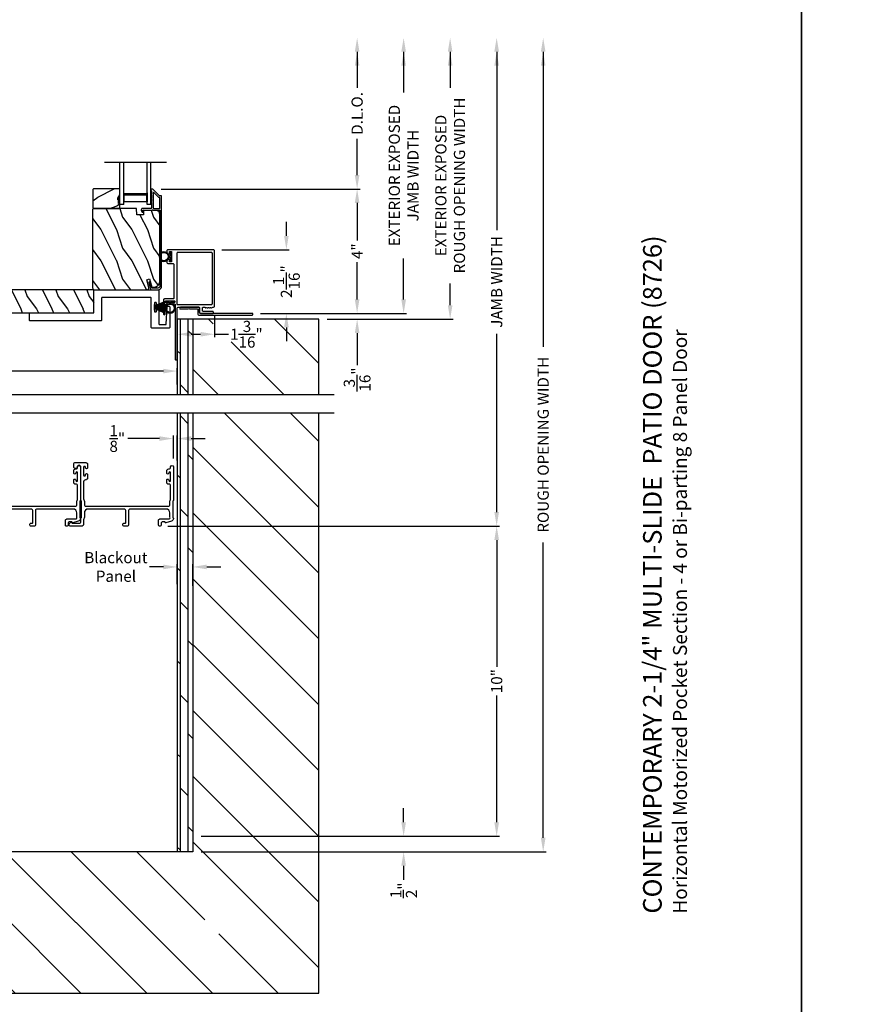
# Model space of a CAD drawing. Extents: x 3 to 343, y -951 to -863.
# Drawn here: x 182 to 209, y -922 to -890 of the extents above; entities that cross this region are included whole.
import ezdxf

# ---------------------------------------------------------------- set-up
doc = ezdxf.new("R2010")
doc.units = 0
doc.header["$LTSCALE"] = 2
doc.header["$MEASUREMENT"] = 0
doc.header["$PDMODE"] = 3
doc.layers.get('0').update_dxf_attribs({"linetype": 'CONTINUOUS'})
doc.layers.get('DEFPOINTS').update_dxf_attribs({"color": 3, "linetype": 'CONTINUOUS'})
doc.layers.add('Dim', color=7, linetype='CONTINUOUS')
doc.styles.add('Arial', font='arial.ttf')
doc.styles.get("Standard").update_dxf_attribs({"font": 'arial.ttf'})
doc.dimstyles.new('STANDARD 1.5', dxfattribs={"dimtxt": 0.36, "dimasz": 0.45, "dimexe": 0.09375, "dimexo": 0.27, "dimgap": 0.135, "dimtad": 0, "dimdec": 4, "dimzin": 0, "dimdsep": 46, "dimlunit": 4, "dimtxsty": 'Standard', "dimcen": 0, "dimadec": 0, "dimazin": 0, "dimtfac": 1, "dimtdec": 4, "dimtofl": 0, "dimtmove": 0, "dimatfit": 3, "dimfxl": 1, "dimtolj": 1, "dimtzin": 0, "dimarcsym": 0})

# ---------------------------------------------------------------- blocks, each defined once
blk = doc.blocks.new('*D70')
at = {"layer": 'DEFPOINTS', "color": 0, "transparency": 16777216}
for p in [(186.478, -895.327), (193.072, -895.327), (189.687, -899.337)]:
    blk.add_point(p, dxfattribs=at)
at = {"layer": 'Dim', "color": 0, "lineweight": -2, "transparency": 16777216}
for p, q in [((186.748, -895.327), (193.166, -895.327)), ((193.072, -895.777), (193.072, -896.983)), ((193.072, -898.887), (193.072, -897.681)), ((189.957, -899.337), (193.166, -899.337))]:
    blk.add_line(p, q, dxfattribs=at)
at = {"layer": 'Dim', "color": 0, "transparency": 16777216}
for points in [[(192.997, -895.777), (193.147, -895.777), (193.072, -895.327)], [(192.997, -898.887), (193.147, -898.887), (193.072, -899.337)]]:
    blk.add_solid(points, dxfattribs=at)
at = {"layer": 'Dim', "color": 0, "transparency": 16777216, "insert": (193.072, -897.332), "char_height": 0.36, "attachment_point": 5, "rotation": 90}
blk.add_mtext('\\A1;4"', dxfattribs=at)
blk = doc.blocks.new('*D71')
at = {"layer": 'DEFPOINTS', "color": 0, "transparency": 16777216}
for p in [(186.3, -890.452), (193.072, -890.452), (186.478, -895.327)]:
    blk.add_point(p, dxfattribs=at)
at = {"layer": 'Dim', "color": 0, "lineweight": -2, "transparency": 16777216}
for p, q in [((193.072, -890.902), (193.072, -892.069)), ((193.072, -894.877), (193.072, -893.71)), ((186.748, -895.327), (193.166, -895.327))]:
    blk.add_line(p, q, dxfattribs=at)
at = {"layer": 'Dim', "color": 0, "transparency": 16777216}
for points in [[(192.997, -890.902), (193.147, -890.902), (193.072, -890.452)], [(192.997, -894.877), (193.147, -894.877), (193.072, -895.327)]]:
    blk.add_solid(points, dxfattribs=at)
at = {"layer": 'Dim', "color": 0, "transparency": 16777216, "insert": (193.072, -892.89), "char_height": 0.36, "attachment_point": 5, "rotation": 90}
blk.add_mtext('\\A1;D.L.O.', dxfattribs=at)
blk = doc.blocks.new('*D72')
at = {"layer": 'DEFPOINTS', "color": 0, "transparency": 16777216}
for p in [(186.3, -890.452), (194.572, -890.452), (189.687, -899.337)]:
    blk.add_point(p, dxfattribs=at)
at = {"layer": 'Dim', "color": 0, "lineweight": -2, "transparency": 16777216}
for p, q in [((194.572, -890.902), (194.572, -892.221)), ((194.572, -898.887), (194.572, -897.567)), ((189.957, -899.337), (194.666, -899.337))]:
    blk.add_line(p, q, dxfattribs=at)
at = {"layer": 'Dim', "color": 0, "transparency": 16777216}
for points in [[(194.497, -890.902), (194.647, -890.902), (194.572, -890.452)], [(194.497, -898.887), (194.647, -898.887), (194.572, -899.337)]]:
    blk.add_solid(points, dxfattribs=at)
at = {"layer": 'Dim', "color": 0, "transparency": 16777216, "insert": (194.572, -894.894), "char_height": 0.36, "attachment_point": 5, "rotation": 90}
blk.add_mtext('\\A1;EXTERIOR EXPOSED\\PJAMB WIDTH', dxfattribs=at)
blk = doc.blocks.new('*D73')
at = {"layer": 'DEFPOINTS', "color": 0, "transparency": 16777216}
for p in [(186.3, -890.452), (196.072, -890.452), (191.836, -899.524)]:
    blk.add_point(p, dxfattribs=at)
at = {"layer": 'Dim', "color": 0, "lineweight": -2, "transparency": 16777216}
for p, q in [((196.072, -890.902), (196.072, -892.06)), ((196.072, -899.074), (196.072, -898.368)), ((192.106, -899.524), (196.166, -899.524))]:
    blk.add_line(p, q, dxfattribs=at)
at = {"layer": 'Dim', "color": 0, "transparency": 16777216}
for points in [[(195.997, -890.902), (196.147, -890.902), (196.072, -890.452)], [(195.997, -899.074), (196.147, -899.074), (196.072, -899.524)]]:
    blk.add_solid(points, dxfattribs=at)
at = {"layer": 'Dim', "color": 0, "transparency": 16777216, "insert": (196.072, -895.214), "char_height": 0.36, "attachment_point": 5, "rotation": 90}
blk.add_mtext('\\A1;EXTERIOR EXPOSED\\PROUGH OPENING WIDTH', dxfattribs=at)
blk = doc.blocks.new('*D74')
at = {"layer": 'DEFPOINTS', "color": 0, "transparency": 16777216}
for p in [(189.687, -899.337), (191.836, -899.524), (193.072, -899.524)]:
    blk.add_point(p, dxfattribs=at)
at = {"layer": 'Dim', "color": 0, "lineweight": -2, "transparency": 16777216}
for p, q in [((193.072, -898.887), (193.072, -898.437)), ((189.957, -899.337), (193.166, -899.337)), ((192.106, -899.524), (193.166, -899.524)), ((193.072, -899.974), (193.072, -901.004))]:
    blk.add_line(p, q, dxfattribs=at)
at = {"layer": 'Dim', "color": 0, "transparency": 16777216}
for points in [[(192.997, -898.887), (193.147, -898.887), (193.072, -899.337)], [(192.997, -899.974), (193.147, -899.974), (193.072, -899.524)]]:
    blk.add_solid(points, dxfattribs=at)
at = {"layer": 'Dim', "color": 0, "transparency": 16777216, "insert": (193.072, -901.469), "char_height": 0.36, "attachment_point": 5, "rotation": 90}
blk.add_mtext('\\A1;{\\H1x;\\S3/16;}"', dxfattribs=at)
blk = doc.blocks.new('*D75')
at = {"layer": 'DEFPOINTS', "color": 0, "transparency": 16777216}
for p in [(186.3, -890.452), (186.693, -906.193), (197.572, -906.193)]:
    blk.add_point(p, dxfattribs=at)
at = {"layer": 'Dim', "color": 0, "lineweight": -2, "transparency": 16777216}
for p, q in [((197.572, -890.902), (197.572, -896.65)), ((197.572, -905.743), (197.572, -899.995)), ((186.963, -906.193), (197.666, -906.193))]:
    blk.add_line(p, q, dxfattribs=at)
at = {"layer": 'Dim', "color": 0, "transparency": 16777216}
for points in [[(197.497, -890.902), (197.647, -890.902), (197.572, -890.452)], [(197.497, -905.743), (197.647, -905.743), (197.572, -906.193)]]:
    blk.add_solid(points, dxfattribs=at)
at = {"layer": 'Dim', "color": 0, "transparency": 16777216, "insert": (197.572, -898.323), "char_height": 0.36, "attachment_point": 5, "rotation": 90}
blk.add_mtext('\\A1;JAMB WIDTH', dxfattribs=at)
blk = doc.blocks.new('*D76')
at = {"layer": 'DEFPOINTS', "color": 0, "transparency": 16777216}
for p in [(187.773, -916.193), (187.773, -916.693), (194.572, -916.693)]:
    blk.add_point(p, dxfattribs=at)
at = {"layer": 'Dim', "color": 0, "lineweight": -2, "transparency": 16777216}
for p, q in [((194.572, -915.743), (194.572, -915.293)), ((188.043, -916.193), (194.666, -916.193)), ((188.043, -916.693), (194.666, -916.693)), ((194.572, -917.143), (194.572, -917.593))]:
    blk.add_line(p, q, dxfattribs=at)
at = {"layer": 'Dim', "color": 0, "transparency": 16777216}
for points in [[(194.497, -915.743), (194.647, -915.743), (194.572, -916.193)], [(194.497, -917.143), (194.647, -917.143), (194.572, -916.693)]]:
    blk.add_solid(points, dxfattribs=at)
at = {"layer": 'Dim', "color": 0, "transparency": 16777216, "insert": (194.572, -917.937), "char_height": 0.36, "attachment_point": 5, "rotation": 90}
blk.add_mtext('\\A1;{\\H1x;\\S1/2;}"', dxfattribs=at)
blk = doc.blocks.new('*D78')
at = {"layer": 'DEFPOINTS', "color": 0, "transparency": 16777216}
for p in [(186.3, -890.452), (187.773, -916.693), (199.072, -916.693)]:
    blk.add_point(p, dxfattribs=at)
at = {"layer": 'Dim', "color": 0, "lineweight": -2, "transparency": 16777216}
for p, q in [((199.072, -890.902), (199.072, -900.418)), ((199.072, -916.243), (199.072, -906.727)), ((188.043, -916.693), (199.166, -916.693))]:
    blk.add_line(p, q, dxfattribs=at)
at = {"layer": 'Dim', "color": 0, "transparency": 16777216}
for points in [[(198.997, -890.902), (199.147, -890.902), (199.072, -890.452)], [(198.997, -916.243), (199.147, -916.243), (199.072, -916.693)]]:
    blk.add_solid(points, dxfattribs=at)
at = {"layer": 'Dim', "color": 0, "transparency": 16777216, "insert": (199.072, -903.573), "char_height": 0.36, "attachment_point": 5, "rotation": 90}
blk.add_mtext('\\A1;ROUGH OPENING WIDTH', dxfattribs=at)
blk = doc.blocks.new('*D80')
at = {"layer": 'DEFPOINTS', "color": 0, "transparency": 16777216}
for p in [(186.693, -906.193), (197.572, -906.193), (187.773, -916.193)]:
    blk.add_point(p, dxfattribs=at)
at = {"layer": 'Dim', "color": 0, "lineweight": -2, "transparency": 16777216}
for p, q in [((186.963, -906.193), (197.666, -906.193)), ((197.572, -906.643), (197.572, -910.729)), ((197.572, -915.743), (197.572, -911.658)), ((188.043, -916.193), (197.666, -916.193))]:
    blk.add_line(p, q, dxfattribs=at)
at = {"layer": 'Dim', "color": 0, "transparency": 16777216}
for points in [[(197.497, -906.643), (197.647, -906.643), (197.572, -906.193)], [(197.497, -915.743), (197.647, -915.743), (197.572, -916.193)]]:
    blk.add_solid(points, dxfattribs=at)
at = {"layer": 'Dim', "color": 0, "transparency": 16777216, "insert": (197.572, -911.193), "char_height": 0.36, "attachment_point": 5, "rotation": 90}
blk.add_mtext('\\A1;10"', dxfattribs=at)
blk = doc.blocks.new('*D81')
at = {"color": 0, "lineweight": -2, "transparency": 16777216}
for p, q in [((186.823, -907.511), (186.373, -907.511)), ((187.273, -908.07), (187.273, -907.417)), ((187.773, -908.123), (187.773, -907.417)), ((188.223, -907.511), (188.673, -907.511))]:
    blk.add_line(p, q, dxfattribs=at)
at = {"color": 0, "transparency": 16777216}
for points in [[(186.823, -907.436), (186.823, -907.586), (187.273, -907.511)], [(188.223, -907.436), (188.223, -907.586), (187.773, -907.511)]]:
    blk.add_solid(points, dxfattribs=at)
at = {"layer": 'DEFPOINTS', "color": 0, "transparency": 16777216}
for p in [(187.773, -907.511), (187.273, -908.34), (187.773, -908.393)]:
    blk.add_point(p, dxfattribs=at)
at = {"color": 0, "transparency": 16777216, "insert": (185.294, -907.511), "char_height": 0.36, "attachment_point": 5}
blk.add_mtext('\\A1;Blackout\\PPanel', dxfattribs=at)
blk = doc.blocks.new('*D82')
at = {"layer": 'DEFPOINTS', "color": 0, "transparency": 16777216}
for p in [(188.473, -899.11), (187.273, -899.524), (188.473, -900.009)]:
    blk.add_point(p, dxfattribs=at)
at = {"layer": 'Dim', "color": 0, "lineweight": -2, "transparency": 16777216}
for p, q in [((188.473, -899.38), (188.473, -900.102)), ((187.273, -899.794), (187.273, -900.102)), ((187.723, -900.009), (188.023, -900.009)), ((188.473, -900.009), (188.923, -900.009))]:
    blk.add_line(p, q, dxfattribs=at)
at = {"layer": 'Dim', "color": 0, "transparency": 16777216}
for points in [[(187.723, -899.934), (187.723, -900.084), (187.273, -900.009)], [(188.023, -899.934), (188.023, -900.084), (188.473, -900.009)]]:
    blk.add_solid(points, dxfattribs=at)
at = {"layer": 'Dim', "color": 0, "transparency": 16777216, "insert": (189.501, -900.009), "char_height": 0.36, "attachment_point": 5}
blk.add_mtext('\\A1;1{\\H1x;\\S3/16;}"', dxfattribs=at)
blk = doc.blocks.new('*D83')
at = {"layer": 'DEFPOINTS', "color": 0, "transparency": 16777216}
for p in [(188.443, -897.287), (190.791, -897.287), (189.687, -899.337)]:
    blk.add_point(p, dxfattribs=at)
at = {"layer": 'Dim', "color": 0, "lineweight": -2, "transparency": 16777216}
for p, q in [((190.791, -896.837), (190.791, -896.387)), ((188.713, -897.287), (190.885, -897.287)), ((189.957, -899.337), (190.885, -899.337)), ((190.791, -899.787), (190.791, -900.237))]:
    blk.add_line(p, q, dxfattribs=at)
at = {"layer": 'Dim', "color": 0, "transparency": 16777216}
for points in [[(190.716, -896.837), (190.866, -896.837), (190.791, -897.287)], [(190.716, -899.787), (190.866, -899.787), (190.791, -899.337)]]:
    blk.add_solid(points, dxfattribs=at)
at = {"layer": 'Dim', "color": 0, "transparency": 16777216, "insert": (190.791, -898.312), "char_height": 0.36, "attachment_point": 5, "rotation": 90}
blk.add_mtext('\\A1;2{\\H1x;\\S1/16;}"', dxfattribs=at)
blk = doc.blocks.new('*D84')
at = {"layer": 'DEFPOINTS', "color": 0, "transparency": 16777216}
for p in [(173.273, -901.197), (173.273, -901.899), (187.273, -901.899)]:
    blk.add_point(p, dxfattribs=at)
at = {"layer": 'Dim', "color": 0, "lineweight": -2, "transparency": 16777216}
for p, q in [((173.273, -901.629), (173.273, -901.104)), ((187.273, -901.629), (187.273, -901.104)), ((173.723, -901.197), (178.665, -901.197)), ((186.823, -901.197), (181.881, -901.197))]:
    blk.add_line(p, q, dxfattribs=at)
at = {"layer": 'Dim', "color": 0, "transparency": 16777216}
for points in [[(173.723, -901.122), (173.723, -901.272), (173.273, -901.197)], [(186.823, -901.122), (186.823, -901.272), (187.273, -901.197)]]:
    blk.add_solid(points, dxfattribs=at)
at = {"layer": 'Dim', "color": 0, "transparency": 16777216, "insert": (180.273, -901.197), "char_height": 0.36, "attachment_point": 5}
blk.add_mtext('\\A1;14" Finished\\PPocket Depth', dxfattribs=at)
blk = doc.blocks.new('A$C0C3F44C7')
for p, q in [((0.521, 0.35), (0.385, 0.029)), ((0.386, 0.029), (0.522, 0.35)), ((0.524, 0.35), (0.417, 0.02)), ((0.418, 0.019), (0.525, 0.35)), ((0.529, 0.35), (0.451, 0.012)), ((0.452, 0.011), (0.53, 0.35)), ((0.472, 0.353), (0.472, 0.35)), ((0.658, 0.353), (0.472, 0.353)), ((0.472, 0.35), (0.521, 0.35)), ((0.535, 0.35), (0.474, 0.007)), ((0.475, 0.007), (0.536, 0.35)), ((0.542, 0.35), (0.5, 0.004)), ((0.501, 0.004), (0.543, 0.35)), ((0.522, 0.35), (0.524, 0.35)), ((0.525, 0.35), (0.529, 0.35)), ((0.553, 0.35), (0.529, 0.001)), ((0.53, 0.001), (0.554, 0.35)), ((0.53, 0.35), (0.535, 0.35)), ((0.536, 0.35), (0.542, 0.35)), ((0.543, 0.35), (0.553, 0.35)), ((0.557, 0.35), (0.551, 0)), ((0.552, 0), (0.558, 0.35)), ((0.554, 0.35), (0.557, 0.35)), ((0.558, 0.35), (0.562, 0.35)), ((0.562, 0.35), (0.562, 0)), ((0.567, 0.35), (0.572, 0.35)), ((0.567, 0), (0.567, 0.35)), ((0.572, 0.35), (0.578, 0)), ((0.573, 0.35), (0.576, 0.35)), ((0.579, 0), (0.573, 0.35)), ((0.576, 0.35), (0.6, 0.001)), ((0.577, 0.35), (0.587, 0.35)), ((0.601, 0.001), (0.577, 0.35)), ((0.587, 0.35), (0.629, 0.004)), ((0.588, 0.35), (0.594, 0.35)), ((0.63, 0.004), (0.588, 0.35)), ((0.594, 0.35), (0.655, 0.007)), ((0.595, 0.35), (0.6, 0.35)), ((0.655, 0.007), (0.595, 0.35)), ((0.6, 0.35), (0.678, 0.011)), ((0.601, 0.35), (0.605, 0.35)), ((0.679, 0.012), (0.601, 0.35)), ((0.605, 0.35), (0.712, 0.019)), ((0.606, 0.35), (0.608, 0.35)), ((0.713, 0.02), (0.606, 0.35)), ((0.608, 0.35), (0.744, 0.029)), ((0.609, 0.35), (0.658, 0.35)), ((0.745, 0.029), (0.609, 0.35)), ((0.658, 0.35), (0.658, 0.353))]:
    blk.add_line(p, q)
for start, end in [(251.4362, 251.5379), (254.8131, 254.9146), (258.3209, 258.4224), (260.7829, 260.8844), (263.3511, 263.4525), (266.3102, 266.4116), (268.5307, 268.6321), (269.7465, 270.2535), (271.3679, 271.4693), (273.5884, 273.6898), (276.5475, 276.6489), (279.1156, 279.2171), (281.5776, 281.6791), (285.0854, 285.1869), (288.4621, 288.5638)]:
    blk.add_arc((0.565, 0.565), 0.565, start, end)
blk = doc.blocks.new('A$C6E241AF7')
for p, q in [((0, 1), (1.353, 1)), ((0, 0.875), (0, 1)), ((0, 0.875), (1.353, 0.875)), ((0.089, 0.125), (0.089, 0.875)), ((0.089, 0.875), (0.089, 0.875)), ((0.089, 0.875), (0.375, 0.875)), ((0, 0.125), (1.353, 0.125)), ((0, 0), (0, 0.125)), ((0, 0), (1.353, 0)), ((0.375, 0.125), (0.089, 0.125))]:
    blk.add_line(p, q)
for points, const_width in [([(0.089, 0.86), (0.33, 0.86)], 0.03), ([(0.104, 0.14), (0.104, 0.86)], 0.03), ([(0.33, 0.125), (0.33, 0.875)], 0.09), ([(0.089, 0.14), (0.33, 0.14)], 0.03)]:
    blk.add_lwpolyline(points, dxfattribs=dict(const_width=const_width))
blk = doc.blocks.new('A$C7CF641F7')
h = blk.add_hatch(color=256)
h.dxf.hatch_style = 1
h.paths.add_polyline_path([(0.022, 0.231, -0.38367), (0.143, 0.365, -0.133517), (0.143, 0.387, 0.902966), (0.139, 0.075, 0.055914), (0.174, 0.075), (0.174, 0.075, 0.739093), (0.23, 0.37), (0.221, 0.355, -0.030991), (0.218, 0.351, -0.281053), (0.291, 0.231, -1)])
h.paths.add_polyline_path([(0.143, 0.387, 0.133517), (0.143, 0.365, -0.146089), (0.218, 0.351, 0.030991), (0.221, 0.355), (0.23, 0.37, 0.145009)])
for p, q in [((0.139, 0.035), (0.034, 0.035)), ((0.034, 0), (0.279, 0)), ((0.139, 0.075), (0.139, 0.035)), ((0.174, 0.035), (0.174, 0.075)), ((0.279, 0.035), (0.174, 0.035))]:
    blk.add_line(p, q)
blk.add_circle((0.157, 0.231), 0.135)
for centre, radius, start, end in [((0.157, 0.231), 0.157, 276.4006, 263.5994), ((0.034, 0.018), 0.0175, 90.0038, 269.9962), ((0.279, 0.018), 0.0175, 270.0048, 89.9952)]:
    blk.add_arc(centre, radius, start, end)
blk = doc.blocks.new('*D85')
at = {"layer": 'DEFPOINTS', "color": 0, "transparency": 16777216}
for p in [(187.273, -903.372), (187.148, -904.283), (187.273, -904.353)]:
    blk.add_point(p, dxfattribs=at)
at = {"layer": 'Dim', "color": 0, "lineweight": -2, "transparency": 16777216}
for p, q in [((186.698, -903.372), (185.681, -903.372)), ((187.148, -904.013), (187.148, -903.278)), ((187.273, -904.083), (187.273, -903.278)), ((187.723, -903.372), (188.173, -903.372))]:
    blk.add_line(p, q, dxfattribs=at)
at = {"layer": 'Dim', "color": 0, "transparency": 16777216}
for points in [[(186.698, -903.297), (186.698, -903.447), (187.148, -903.372)], [(187.723, -903.297), (187.723, -903.447), (187.273, -903.372)]]:
    blk.add_solid(points, dxfattribs=at)
at = {"layer": 'Dim', "color": 0, "transparency": 16777216, "insert": (185.338, -903.372), "char_height": 0.36, "attachment_point": 5}
blk.add_mtext('\\A1;{\\H1x;\\S1/8;}"', dxfattribs=at)

msp = doc.modelspace()

# ---------------------------------------------------------------- hatches: boundary and pattern name
h = msp.add_hatch()
h.set_pattern_fill('WOOD2', color=256, angle=180, style=0)
h.set_pattern_definition([(36.8699, (586.30537, -851.88633), (-2.99999992, -2.00000012), [0.5, -4.5]), (26.5651, (585.70537, -851.58633), (0.99999916, 1.0000013), [1.118034, -1.118034]), (18.4349, (585.70537, -851.08633), (2.00000043, 0.9999984), [0.632456, -2.529822])])
h.paths.add_polyline_path([(184.54856, -895.33999), (184.54856, -895.93249), (184.56856, -895.95249), (185.42356, -895.95249), (185.42356, -895.79649), (185.37656, -895.79649), (185.37656, -895.67149), (185.36056, -895.67149), (185.36056, -895.62449), (185.42356, -895.51537), (185.42356, -895.31999), (184.56856, -895.31999)])
h = msp.add_hatch(color=256)
h.dxf.hatch_style = 1
h.paths.add_polyline_path([(185.42365, -895.51523), (185.36056, -895.62449), (185.36056, -895.67149), (185.37656, -895.67149), (185.37656, -895.79649), (185.42365, -895.79649)])
h = msp.add_hatch()
h.set_pattern_fill('WOOD2', color=256, angle=90, style=0)
h.set_pattern_definition([(306.8699, (186.5078, -1357.23893), (-2.00000012, 2.99999992), [0.5, -4.5]), (296.5651, (186.8078, -1356.63893), (1.0000013, -0.99999916), [1.118034, -1.118034]), (288.4349, (187.3078, -1356.63893), (0.9999984, -2.00000043), [0.632456, -2.529822])])
edge = h.paths.add_edge_path()
edge.add_line((185.95775, -895.95249), (184.57465, -895.95249))
edge.add_line((184.57465, -895.95249), (184.54265, -895.98449))
edge.add_line((184.54265, -895.98449), (184.54265, -898.51449))
edge.add_arc((184.60565, -898.51449), 0.063, 180, 270)
edge.add_line((184.60565, -898.57749), (185.33965, -898.57749))
edge.add_line((185.33965, -898.57749), (186.15165, -898.57749))
edge.add_line((186.15165, -898.57749), (186.29424, -898.57749))
edge.add_arc((186.29424, -898.51499), 0.0625, 270, 375)
edge.add_line((186.35461, -898.49882), (186.28861, -898.25249))
edge.add_line((186.28861, -898.25249), (186.37943, -898.22816))
edge.add_line((186.37943, -898.22816), (186.44865, -898.48649))
edge.add_line((186.44865, -898.48649), (186.52565, -898.48649))
edge.add_arc((186.52565, -898.29849), 0.188, 270, 360)
edge.add_line((186.71365, -898.29849), (186.71365, -896.14449))
edge.add_arc((186.58765, -896.14449), 0.126, 360, 448.499631)
edge.add_line((186.59095, -896.01853), (186.1878, -896.00797))
edge.add_line((186.1878, -896.00797), (186.18265, -896.15559))
edge.add_line((186.18265, -896.15559), (185.96485, -896.15559))
edge.add_line((185.96485, -896.15559), (185.95775, -895.95249))
h = msp.add_hatch()
h.set_pattern_fill('WOOD2', color=256, angle=90, pattern_type=2)
h.set_pattern_definition([(306.8699, (-190.56994, -327.79197), (-2.000000123, 2.99999992), [0.5, -4.5]), (296.5651, (-190.26994, -327.19197), (1.0000013, -0.99999916), [1.118034, -1.118034]), (288.4349, (-189.76994, -327.19197), (0.9999984, -2.00000043), [0.632456, -2.529822])])
edge = h.paths.add_edge_path()
edge.add_line((174.41715, -899.32349), (184.58215, -899.32349))
edge.add_line((184.58215, -899.32349), (184.58215, -898.57349))
edge.add_line((184.58215, -898.57349), (174.41715, -898.57349))
edge.add_arc((174.41715, -898.63599), 0.0625, 90, 180)
edge.add_line((174.35465, -898.63599), (174.35465, -898.88599))
edge.add_line((174.35465, -898.88599), (174.66715, -898.88599))
edge.add_line((174.66715, -898.88599), (174.66715, -899.01099))
edge.add_line((174.66715, -899.01099), (174.35465, -899.01099))
edge.add_line((174.35465, -899.01099), (174.35465, -899.26099))
edge.add_arc((174.41715, -899.26099), 0.0625, 180, 270)
h = msp.add_hatch()
h.set_pattern_fill('DOLMIT', color=256, angle=90)
h.set_pattern_definition([(90, (-1103.37434, -122.8952), (-0.25, 2e-17), []), (135, (-1103.37434, -122.8952), (-0.5, -0.5), [0.3535534, -0.7071068])])
h.paths.add_polyline_path([(187.77328, -899.52402), (187.27328, -899.52402), (187.27328, -901.96107), (187.77328, -901.96107)])
h = msp.add_hatch()
h.set_pattern_fill('ANSI31', color=256, scale=12, angle=90)
h.set_pattern_definition([(135, (-193.7813, -122.8952), (-1.0606602, -1.0606602), [])])
h.paths.add_polyline_path([(191.83578, -901.96107), (191.83578, -899.52402), (187.77328, -899.52402), (187.77328, -901.96107)])
h.paths.add_polyline_path([(187.86606, -900.90129), (189.0099, -900.90129), (189.0099, -899.67182), (187.86606, -899.67182)], flags=16)
h = msp.add_hatch()
h.set_pattern_fill('ANSI31', color=256, scale=12, angle=90)
h.set_pattern_definition([(135, (-193.7813, -133.8952), (-1.0606602, -1.0606602), [])])
h.paths.add_polyline_path([(191.83578, -902.55449), (187.77328, -902.55449), (187.77328, -916.69348), (172.77328, -916.69348), (172.77328, -902.55449), (168.71078, -902.55449), (168.71078, -921.25598), (191.83578, -921.25598)])
h.paths.add_polyline_path([(188.16352, -919.33493), (189.08243, -919.33493), (189.08243, -918.10546), (188.16352, -918.10546)], flags=16)
h = msp.add_hatch()
h.set_pattern_fill('DOLMIT', color=256, angle=90)
h.set_pattern_definition([(90, (-1154.37436, -132.8952), (-0.25, 2e-17), []), (135, (-1154.37436, -132.8952), (-0.5, -0.5), [0.3535534, -0.7071068])])
h.paths.add_polyline_path([(187.77328, -902.55449), (187.27328, -902.55449), (187.27328, -916.69348), (187.77328, -916.69348)])

# ---------------------------------------------------------------- linework, layer by layer
for p, q in [((186.92365, -894.47445), (184.92365, -894.47445)), ((187.27328, -899.52402), (187.27328, -901.96107)), ((191.83578, -899.52402), (187.27328, -899.52402)), ((187.77328, -899.52402), (187.77328, -901.96107)), ((191.83578, -901.96107), (191.83578, -899.52402)), ((192.33578, -901.96107), (168.21078, -901.96107)), ((192.33578, -902.55449), (168.21078, -902.55449)), ((187.27328, -902.55449), (187.27328, -916.69348)), ((187.77328, -902.55449), (187.77328, -916.69348)), ((191.83578, -921.25598), (191.83578, -902.55449)), ((187.77328, -916.69348), (172.77328, -916.69348)), ((168.71078, -921.25598), (191.83578, -921.25598))]:
    msp.add_line(p, q)
for points in [[(156.40722, -863.29961), (156.40722, -929.29962), (207.40723, -929.29962), (207.40723, -863.29961)], [(207.40723, -863.29961), (207.40723, -951.29963), (275.40725, -951.29963), (275.40725, -863.29961)], [(184.54856, -895.33999), (184.54856, -895.93249), (184.56856, -895.95249), (185.42356, -895.95249), (185.42356, -895.79649), (185.37656, -895.79649), (185.37656, -895.67149), (185.36056, -895.67149), (185.36056, -895.62449), (185.42356, -895.51537), (185.42356, -895.31999), (184.56856, -895.31999)], [(184.12578, -905.40688), (184.12578, -905.90688), (184.18578, -905.90688), (184.18578, -905.40688)]]:
    msp.add_lwpolyline(points, close=True)
for points in [[(186.40728, -898.57008, 0.33937777), (186.41694, -898.57749), (186.64365, -898.57749, 0.41421356), (186.76865, -898.45249), (186.76865, -895.558, 0.41421356), (186.75865, -895.548), (186.70679, -895.548, -0.19891237), (186.69972, -895.54507), (186.48507, -895.33042, 0.19891237), (186.478, -895.32749), (186.43365, -895.32749, 0.41421356), (186.42365, -895.33749), (186.42365, -895.37249, 0.41421356), (186.43365, -895.38249), (186.43501, -895.38249, -0.41421356), (186.44501, -895.39249), (186.44501, -895.48289, 1), (186.44501, -895.51289), (186.44501, -895.60789, 1), (186.44501, -895.63789), (186.44501, -895.73289, 1), (186.44501, -895.76289), (186.44501, -895.94249, -0.41421356), (186.43501, -895.95249), (186.15302, -895.95249, 0.56002691), (186.11292, -896.01792), (186.14096, -896.07294, 0.78833643), (186.16365, -896.06749), (186.16365, -896.01749, -0.41421356), (186.17365, -896.00749), (186.46501, -896.00749, -1), (186.48501, -896.00749), (186.70365, -896.00749, -0.41421356), (186.71365, -896.01749), (186.71365, -898.45249, -0.41421356), (186.64365, -898.52249), (186.45913, -898.52249, -0.33937777), (186.44947, -898.51508), (186.40327, -898.34285, 1), (186.35014, -898.3571)], [(186.70365, -895.95249, 0.41421356), (186.71365, -895.94249), (186.71365, -895.613, 0.41421356), (186.70365, -895.603), (186.68401, -895.603, -0.19891237), (186.67694, -895.60007), (186.51708, -895.44021, 0.66817864), (186.50001, -895.44728), (186.50001, -895.94249, 0.41421356), (186.51001, -895.95249)], [(185.95775, -895.95249), (184.57465, -895.95249), (184.54265, -895.98449), (184.54265, -898.51449, 0.41421356), (184.60565, -898.57749), (185.33965, -898.57749), (186.15165, -898.57749), (186.29424, -898.57749, 0.49314543), (186.35461, -898.49882), (186.28861, -898.25249), (186.37943, -898.22816), (186.44865, -898.48649), (186.52565, -898.48649, 0.41421356), (186.71365, -898.29849), (186.71365, -896.14449, 0.40656438), (186.59095, -896.01853), (186.1878, -896.00797), (186.18265, -896.15559), (185.96485, -896.15559)], [(188.37421, -899.05258, 0.41423445), (188.40421, -899.02258), (188.40421, -897.40346, 0.41423445), (188.37421, -897.37346), (187.28459, -897.37346, 0.41423445), (187.25459, -897.40346), (187.25459, -899.02758, 0.41420399), (187.27959, -899.05258)], [(184.85165, -898.82749, 0.41428673), (184.83165, -898.84749), (184.83165, -899.55349, -0.41421693), (184.81165, -899.57349), (182.52615, -899.57349, -0.41421801), (182.50615, -899.55349), (182.50615, -899.34349, -0.41428673), (182.52615, -899.32349), (184.56165, -899.32349, 0.41421693), (184.58165, -899.30349), (184.58165, -898.59749, -0.41421693), (184.60165, -898.57749), (186.66265, -898.57749, -0.41421845), (186.68265, -898.59749), (186.68265, -899.0492, -1.000022), (186.60265, -899.0492), (186.60265, -899.00869, 0.41422275), (186.58265, -898.9887), (186.55265, -898.9887, 0.41422275), (186.53265, -899.00869), (186.53265, -899.2707, 0.41422275), (186.55265, -899.29069), (186.58265, -899.29069, 0.41422275), (186.60265, -899.2707), (186.60265, -899.2302, -1.000022), (186.68265, -899.2302), (186.68265, -899.68032, 0.41427681), (186.70265, -899.70032), (186.8962, -899.70032, 0.39850121), (186.91617, -899.6814), (186.94612, -899.12724, -0.39842412), (186.9661, -899.10832), (187.01215, -899.10832, -0.41420808), (187.03215, -899.12832), (187.03215, -899.78932, -0.41420808), (187.01215, -899.80932), (186.45265, -899.80932, -0.41422275), (186.43265, -899.78932), (186.43265, -898.84749, 0.41429147), (186.41265, -898.82749)], [(187.93719, -899.21952), (187.93719, -899.36652, 0.41421356), (187.96219, -899.39152), (189.68664, -899.39152, 1), (189.68664, -899.33652), (188.01719, -899.33652, -0.41421356), (187.99219, -899.31152), (187.99219, -899.16452, 0.41421356), (187.96719, -899.13952), (187.37269, -899.13952, 1), (187.37269, -899.19452), (187.62244, -899.19452), (187.64244, -899.17452), (187.66244, -899.19452), (187.91219, -899.19452, -0.41421356)], [(187.03578, -905.39276, -0.13160977), (187.04248, -905.36776), (187.05158, -905.352, 0.13170363), (187.05828, -905.327), (187.05828, -904.89338, 0.41425726), (187.00828, -904.84338), (186.99328, -904.84338, -0.41423934), (186.93328, -904.78338), (186.93328, -904.71086, -1.00002708), (186.99828, -904.71086), (186.99828, -904.72338, 0.99998533), (187.05828, -904.72338), (187.05828, -904.47338, 0.99998533), (186.99828, -904.47338), (186.99828, -904.48589, -1.00002708), (186.93328, -904.48589), (186.93328, -904.41338, -0.42646438), (186.99578, -904.35343, 0.42648619), (187.05828, -904.29348), (187.05828, -904.28348, -0.99998044), (187.14828, -904.28348), (187.14828, -905.35111, -0.13167976), (187.14158, -905.37611), (187.13248, -905.39188, 0.13168173), (187.12578, -905.41688), (187.12578, -905.89009, 0.13165786), (187.13248, -905.91508), (187.1482, -905.94231), (187.1482, -905.95316, -0.33946057), (187.08149, -906.0401), (186.90346, -906.0878, -0.44127188), (186.87857, -906.07187, 0.3650878), (186.85886, -906.05526), (186.80428, -906.05526, 0.41425934), (186.75428, -906.10526), (186.75428, -906.16348, -0.4140829), (186.72428, -906.19348), (186.69428, -906.19348, -0.4140829), (186.66428, -906.16348), (186.66428, -906.01526, -0.41423184), (186.71428, -905.96526), (186.989, -905.96526, 0.49083617), (187.03739, -905.90267, -0.06374104), (187.03578, -905.89009), (187.03578, -905.76848, 0.41421004), (186.91078, -905.64348), (185.75128, -905.64348, 0.41423184), (185.70128, -905.69348), (185.70128, -906.16348, -0.4140829), (185.67128, -906.19348), (185.54428, -906.19348, -0.41408463), (185.51428, -906.16348), (185.51428, -906.13348, -0.41408463), (185.54428, -906.10348), (185.58128, -906.10348, 0.41423934), (185.61128, -906.07348), (185.61128, -905.69348, 0.41423081), (185.56128, -905.64348), (184.40078, -905.64348, 0.41421048), (184.27578, -905.76848), (184.27578, -905.9142, -0.13160561), (184.26908, -905.9392), (184.25998, -905.95497, 0.13169983), (184.25328, -905.97997), (184.25328, -906.14348, -0.41416516), (184.20328, -906.19348), (183.8141, -906.19348, -0.41408377), (183.7841, -906.16348), (183.7841, -906.12997, -0.23569953), (183.79606, -906.106), (183.84057, -906.0725, -0.57596614), (183.87244, -906.08598, 0.37799321), (183.89228, -906.10348), (184.11328, -906.10348, 0.41423148), (184.16328, -906.05348), (184.16328, -905.95585, -0.13167174), (184.16998, -905.93085), (184.17908, -905.91508, 0.13167311), (184.18578, -905.89009), (184.18578, -905.41688, 0.13169698), (184.17908, -905.39188), (184.16998, -905.37611, -0.1316724), (184.16328, -905.35111), (184.16328, -904.29348, 0.99998151), (184.04328, -904.29348, -0.3178507), (184.01328, -904.33591, -0.51762057), (183.93328, -904.27934), (183.93328, -904.19348, -0.41423184), (183.98328, -904.14348), (184.31828, -904.14348, -0.41424069), (184.37828, -904.20348), (184.37828, -904.31113, -1.00002947), (184.31328, -904.31113), (184.31328, -904.29836, 0.99998136), (184.25328, -904.29836), (184.25328, -904.54866, 0.99998136), (184.31328, -904.54866), (184.31328, -904.53613, -1.00002947), (184.37828, -904.53613), (184.37828, -904.64378, -0.41424069), (184.31828, -904.70378), (184.31328, -904.70378, 0.41416253), (184.25328, -904.76378), (184.25328, -905.327, 0.13169947), (184.25998, -905.352), (184.26908, -905.36776, -0.13160594), (184.27578, -905.39276), (184.27578, -905.50348, 0.41423148), (184.32578, -905.55348), (186.98578, -905.55348, 0.41422977), (187.03578, -905.50348)]]:
    msp.add_lwpolyline(points, format="xyb", close=True)
for points in [[(187.27315, -900.80001), (187.27315, -899.16452, -0.41420056), (187.29815, -899.13952), (187.96719, -899.13952, -0.41420399), (187.99219, -899.16452), (187.99219, -899.31152, 0.41407956), (188.01719, -899.33652), (188.42515, -899.33652, 0.41428214), (188.43515, -899.32652), (188.43515, -899.30152, 0.41424423), (188.40515, -899.27152), (188.38411, -899.27152, 0.28498473), (188.37515, -899.27707, -0.36992239), (188.36558, -899.28114), (188.33663, -899.27198, 0.07626051), (188.33362, -899.27152), (188.32412, -899.27152, 0.2849768), (188.31516, -899.27707, -0.36992381), (188.30558, -899.28114), (188.27664, -899.27198, 0.07623125), (188.27362, -899.27152), (188.26413, -899.27152, 0.2849768), (188.25517, -899.27707, -0.36992381), (188.24559, -899.28114), (188.21665, -899.27198, 0.07623125), (188.21363, -899.27152), (188.20413, -899.27152, 0.28498473), (188.19518, -899.27707, -0.36992239), (188.1856, -899.28114), (188.15665, -899.27198, 0.07626051), (188.15364, -899.27152), (188.11219, -899.27152, -0.41423445), (188.08219, -899.24152), (188.08219, -899.16952, -0.41423445), (188.11219, -899.13952), (188.16364, -899.13952, -0.36633901), (188.17153, -899.14618, 0.36571583), (188.18139, -899.15452), (188.19088, -899.15452, 0.07773219), (188.1939, -899.15405), (188.22284, -899.14489, -0.36988401), (188.23242, -899.14896, 0.28498473), (188.24138, -899.15452), (188.25088, -899.15452, 0.07773219), (188.25389, -899.15405), (188.28284, -899.14489, -0.36988401), (188.29242, -899.14896, 0.28498473), (188.30138, -899.15452), (188.31087, -899.15452, 0.07773219), (188.31389, -899.15405), (188.34283, -899.14489, -0.36988401), (188.35241, -899.14896, 0.28498473), (188.36137, -899.15452), (188.37086, -899.15452, 0.07773219), (188.37388, -899.15405), (188.41833, -899.13998, -0.07626051), (188.42135, -899.13952), (188.44315, -899.13952, 0.41408779), (188.47315, -899.10952), (188.47315, -897.31652, 0.41424423), (188.44315, -897.28652), (186.96315, -897.28652, 0.41424423), (186.93315, -897.31652), (186.93315, -897.40152, 0.41381795), (186.94315, -897.41152), (187.01415, -897.41152, 0.41381795), (187.02415, -897.40152), (187.02415, -897.34652, -0.41426644), (187.03415, -897.33652), (187.07415, -897.33652, -0.41428718), (187.08415, -897.34652), (187.08415, -897.66679, -0.41428718), (187.07415, -897.67679), (187.03415, -897.67679, -0.41426644), (187.02415, -897.66679), (187.02415, -897.61179, 0.41428718), (187.01415, -897.60179), (186.94315, -897.60179, 0.41428718), (186.93315, -897.61179), (186.93315, -897.69679, 0.41408779), (186.96315, -897.72679), (187.13315, -897.72679, -0.41423445), (187.16315, -897.75679), (187.16315, -898.84152, -0.41423445), (187.13315, -898.87152), (186.85815, -898.87152, 0.41424423), (186.82815, -898.90152), (186.82815, -899.35779, 0.95538058), (186.87763, -899.36005), (186.90619, -899.04765, -0.38791582), (186.92113, -899.03402), (186.93465, -899.03402, 0.41423445), (186.94965, -899.01902), (186.94965, -898.99902, 0.41423445), (186.93465, -898.98402), (186.89965, -898.98402, -0.41425401), (186.88465, -898.96902), (186.88465, -898.94902, -0.41425401), (186.89965, -898.93402), (187.17965, -898.93402, -0.41423445), (187.19465, -898.94902), (187.19465, -898.96902, -0.41423445), (187.17965, -898.98402), (187.14465, -898.98402, 0.41425401), (187.12965, -898.99902), (187.12965, -899.01902, 0.41425401), (187.14465, -899.03402), (187.18515, -899.03402, -0.41425401), (187.20015, -899.04902), (187.20015, -900.80001, 1.00011653), (187.27315, -900.80001)], [(174.41715, -899.32349), (184.58215, -899.32349), (184.58215, -898.57349), (174.41715, -898.57349, 0.41421356), (174.35465, -898.63599), (174.35465, -898.88599), (174.66715, -898.88599), (174.66715, -899.01099), (174.35465, -899.01099), (174.35465, -899.26099, 0.41421356), (174.41715, -899.32349)], [(181.32578, -905.55348), (183.98578, -905.55348, 0.41423111), (184.03578, -905.50348), (184.03578, -905.39276, -0.13160561), (184.04248, -905.36776), (184.05158, -905.352, 0.13169947), (184.05828, -905.327), (184.05828, -904.89338, 0.4142586), (184.00828, -904.84338), (183.99328, -904.84338, -0.41424082), (183.93328, -904.78338), (183.93328, -904.71086, -1.00002933), (183.99828, -904.71086), (183.99828, -904.72338, 0.99998167), (184.05828, -904.72338), (184.05828, -904.47338, 0.99998167), (183.99828, -904.47338), (183.99828, -904.48589, -1.00002933), (183.93328, -904.48589), (183.93328, -904.41338, -0.42646389), (183.99578, -904.35343, 0.426487), (184.05828, -904.29348), (184.05828, -904.28348, -0.99998126), (184.14828, -904.28348), (184.14828, -905.35111, -0.13167235), (184.14158, -905.37611), (184.13248, -905.39188, 0.13169698), (184.12578, -905.41688), (184.12578, -905.89009, 0.13166966), (184.13248, -905.91508), (184.1482, -905.94231), (184.1482, -905.95316, -0.33946118), (184.08149, -906.0401), (183.90346, -906.0878, -0.44127589), (183.87857, -906.07187, 0.36508413), (183.85886, -906.05526), (183.80428, -906.05526, 0.41425934), (183.75428, -906.10526), (183.75428, -906.16348, -0.41408535), (183.72428, -906.19348), (183.69428, -906.19348, -0.41408535), (183.66428, -906.16348), (183.66428, -906.01526, -0.41423184), (183.71428, -905.96526), (183.989, -905.96526, 0.49083612), (184.03739, -905.90267, -0.06372385), (184.03578, -905.89009), (184.03578, -905.76848, 0.41421059), (183.91078, -905.64348), (182.75128, -905.64348, 0.41423184), (182.70128, -905.69348), (182.70128, -906.16348, -0.4140829), (182.67128, -906.19348), (182.54428, -906.19348, -0.4140829), (182.51428, -906.16348), (182.51428, -906.13348, -0.4140829), (182.54428, -906.10348), (182.58128, -906.10348, 0.41424423), (182.61128, -906.07348), (182.61128, -905.69348, 0.41423184), (182.56128, -905.64348), (181.40078, -905.64348, 0.41421004)]]:
    msp.add_lwpolyline(points, format="xyb")
at = {"layer": 'Dim'}
for points in [[(192.99719, -891.35163), (193.14719, -891.35163), (193.07219, -890.90163)], [(194.49719, -891.35163), (194.64719, -891.35163), (194.57219, -890.90163)], [(195.99719, -891.35163), (196.14719, -891.35163), (196.07219, -890.90163)], [(197.49719, -891.35163), (197.64719, -891.35163), (197.57219, -890.90163)], [(198.99719, -891.35163), (199.14719, -891.35163), (199.07219, -890.90163)]]:
    msp.add_solid(points, dxfattribs=at)

# ---------------------------------------------------------------- block references
for name, p, rotation in [('A$C6E241AF7', (186.42365, -895.82749), 90), ('A$C7CF641F7', (187.07165, -897.66361), 90), ('A$C7CF641F7', (187.19661, -898.94152), 180), ('A$C0C3F44C7', (186.88585, -899.70469), 90)]:
    msp.add_blockref(name, p, dxfattribs=dict(rotation=rotation))

# ---------------------------------------------------------------- texts
at = {"style": 'Arial'}
for s, height, p in [('%%UCONTEMPORARY 2-1/4" MULTI-SLIDE  PATIO DOOR (8726)', 0.6, (202.89298, -918.68736)), ('Horizontal Motorized Pocket Section - 4 or Bi-parting 8 Panel Door', 0.45, (203.70904, -918.68796))]:
    msp.add_text(s, height=height, rotation=90, dxfattribs=at).set_placement(p)

# ---------------------------------------------------------------- dimensions: what is measured, and where the dimension line sits
dim = msp.add_linear_dim(base=(187.77328, -907.51106), p1=(187.27328, -908.33987), p2=(187.77328, -908.39285), text='Blackout\\PPanel', dimstyle='STANDARD 1.5', override={"dimpost": '\\X'})
dim.commit()
dim.dimension.update_dxf_attribs({"geometry": '*D81', "text_midpoint": (185.29408, -907.51106), "dimtype": 160})
at = {"layer": 'Dim'}
for base, p1, text, picture, middle in [((193.07219, -890.45163), (186.478, -895.32749), 'D.L.O.', '*D71', (193.07219, -892.88956)), ((196.07219, -890.45163), (191.83578, -899.52402), 'EXTERIOR EXPOSED\\PROUGH OPENING WIDTH', '*D73', (196.07219, -895.21389))]:
    dim = msp.add_linear_dim(base=base, p1=p1, p2=(186.3003, -890.45163), angle=90, text=text, dimstyle='STANDARD 1.5', override={"dimpost": '\\X', "dimse2": 1}, dxfattribs=at)
    dim.commit()
    dim.dimension.update_dxf_attribs({"geometry": picture, "text_midpoint": middle, "dimtype": 160})
for base, p1, p2, text, override, picture, middle in [((194.57219, -890.45163), (189.68664, -899.33652), (186.3003, -890.45163), 'EXTERIOR EXPOSED\\PJAMB WIDTH', {"dimpost": '\\X', "dimse2": 1}, '*D72', (194.57219, -894.89407)), ((197.57219, -906.19348), (186.3003, -890.45163), (186.69301, -906.19348), 'JAMB WIDTH', {"dimpost": '\\X', "dimse1": 1}, '*D75', (197.57219, -898.32255)), ((199.07219, -916.69348), (186.3003, -890.45163), (187.77328, -916.69348), 'ROUGH OPENING WIDTH', {"dimpost": '\\X', "dimse1": 1, "dimse2": 0}, '*D78', (199.07219, -903.57255))]:
    dim = msp.add_linear_dim(base=base, p1=p1, p2=p2, angle=90, text=text, dimstyle='STANDARD 1.5', override=override, dxfattribs=at)
    dim.commit()
    dim.dimension.update_dxf_attribs({"geometry": picture, "text_midpoint": middle})
for base, p1, p2, picture, middle in [((193.07219, -895.32749), (189.68664, -899.33652), (186.478, -895.32749), '*D70', (193.07219, -897.33201)), ((190.79132, -897.28652), (189.68664, -899.33652), (188.44315, -897.28652), '*D83', (190.79132, -898.31152)), ((197.57219, -906.19348), (187.77328, -916.19348), (186.69301, -906.19348), '*D80', (197.57219, -911.19348)), ((194.57219, -916.69348), (187.77328, -916.19348), (187.77328, -916.69348), '*D76', (194.57219, -917.93721))]:
    dim = msp.add_linear_dim(base=base, p1=p1, p2=p2, angle=90, dimstyle='STANDARD 1.5', override={"dimpost": '\\X'}, dxfattribs=at)
    dim.commit()
    dim.dimension.update_dxf_attribs({"geometry": picture, "text_midpoint": middle})
dim = msp.add_linear_dim(base=(193.07219, -899.52402), p1=(189.68664, -899.33652), p2=(191.83578, -899.52402), angle=90, dimstyle='STANDARD 1.5', override={"dimpost": '\\X'}, dxfattribs=at)
dim.commit()
dim.dimension.update_dxf_attribs({"geometry": '*D74', "text_midpoint": (193.07219, -901.4694), "dimtype": 160})
dim = msp.add_linear_dim(base=(188.47315, -900.00866), p1=(187.27328, -899.52402), p2=(188.47315, -899.10952), dimstyle='STANDARD 1.5', override={"dimpost": '\\X'}, dxfattribs=at)
dim.commit()
dim.dimension.update_dxf_attribs({"geometry": '*D82', "text_midpoint": (189.5009, -900.00866)})
dim = msp.add_linear_dim(base=(173.27328, -901.19735), p1=(187.27328, -901.89857), p2=(173.27328, -901.89857), text='<> Finished\\PPocket Depth', dimstyle='STANDARD 1.5', override={"dimlunit": 5, "dimpost": '"'}, dxfattribs=at)
dim.commit()
dim.dimension.update_dxf_attribs({"geometry": '*D84', "text_midpoint": (180.27328, -901.19735)})
dim = msp.add_linear_dim(base=(187.27328, -903.37191), p1=(187.14828, -904.28348), p2=(187.27328, -904.35264), dimstyle='STANDARD 1.5', override={"dimpost": '\\X'}, dxfattribs=at)
dim.commit()
dim.dimension.update_dxf_attribs({"geometry": '*D85', "text_midpoint": (185.33773, -903.37191), "dimtype": 160})

doc.saveas('drawing.dxf')
